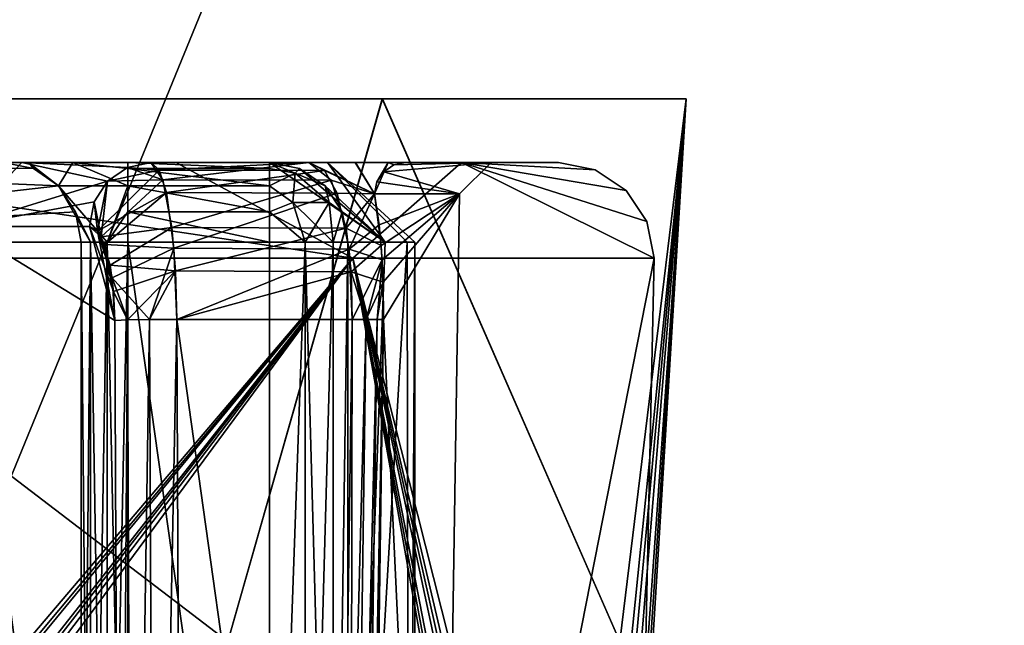
# Model space of a CAD drawing. Extents: x -32 to 32, y -10 to 114.
# Drawn here: x 10 to 13, y 103 to 105 of the extents above; entities that cross this region are included whole.
import ezdxf

# ---------------------------------------------------------------- set-up
doc = ezdxf.new("R2010")
doc.units = 0
doc.header["$MEASUREMENT"] = 0

msp = doc.modelspace()

# ---------------------------------------------------------------- linework, layer by layer
for points in [[(10.091756, 103, -12.026937), (10.091756, 111.5606, -12.026937), (13.596571, 111.5606, -7.850049)], [(13.596571, 103, -7.850049), (10.091756, 103, -12.026937), (13.596571, 111.5606, -7.850049)], [(10.091844, 103, 12.026864), (13.596628, 111.5606, 7.849951), (10.091844, 111.5606, 12.026864)], [(10.091844, 103, 12.026864), (13.596628, 103, 7.849951), (13.596628, 111.5606, 7.849951)], [(8.802279, 104.900002, -5.995232), (11.548483, 104.900002, -4.783542), (10.386392, 104.900002, -2.355038)], [(8.838768, 104.900002, -8.838833), (11.548483, 104.900002, -4.783542), (8.802279, 104.900002, -5.995232)], [(8.802322, 104.900002, 5.995168), (11.548517, 104.900002, 4.783458), (8.838833, 104.900002, 8.838768)], [(10.386409, 104.900002, 2.354962), (11.548517, 104.900002, 4.783458), (8.802322, 104.900002, 5.995168)], [(11.064779, 103.199997, -5.81554), (11.548483, 104.900002, -4.783542), (8.838768, 104.900002, -8.838833)], [(11.064779, 103.199997, -5.81554), (8.838768, 104.900002, -8.838833), (8.838768, 103.199997, -8.838833)], [(8.838833, 104.900002, 8.838768), (11.548517, 104.900002, 4.783458), (11.064821, 103.199997, 5.81546)], [(8.838833, 103.199997, 8.838768), (8.838833, 104.900002, 8.838768), (11.064821, 103.199997, 5.81546)], [(9, 104.900002, -0.000033), (12.5, 104.900002, -0.000045), (9.136503, 104.900002, 0.726067)], [(9.136497, 104.900002, -0.726133), (12.5, 104.900002, -0.000045), (9, 104.900002, -0.000033)], [(9.527195, 104.900002, -1.353134), (12.5, 104.900002, -0.000045), (9.136497, 104.900002, -0.726133)], [(9.136503, 104.900002, 0.726067), (12.5, 104.900002, -0.000045), (9.527205, 104.900002, 1.353065)], [(9.527195, 104.900002, -1.353134), (10.118894, 104.900002, -1.795537), (12.5, 104.900002, -0.000045)], [(9.527205, 104.900002, 1.353065), (12.5, 104.900002, -0.000045), (10.118907, 104.900002, 1.795463)], [(10.118894, 104.900002, -1.795537), (10.290994, 104.900002, -1.934737), (12.5, 104.900002, -0.000045)], [(10.118907, 104.900002, 1.795463), (12.5, 104.900002, -0.000045), (10.290807, 104.900002, 1.934463)], [(10.290807, 104.900002, 1.934463), (12.5, 104.900002, -0.000045), (10.386007, 104.900002, 2.133562)], [(10.386092, 104.900002, -2.133938), (12.5, 104.900002, -0.000045), (10.290994, 104.900002, -1.934737)], [(12.5, 104.900002, -0.000045), (10.386409, 104.900002, 2.354962), (10.386007, 104.900002, 2.133562)], [(10.386392, 104.900002, -2.355038), (12.5, 104.900002, -0.000045), (10.386092, 104.900002, -2.133938)], [(11.548483, 104.900002, -4.783542), (12.5, 104.900002, -0.000045), (10.386392, 104.900002, -2.355038)], [(12.5, 104.900002, -0.000045), (11.548517, 104.900002, 4.783458), (10.386409, 104.900002, 2.354962)], [(12.292591, 103.199997, -2.267645), (11.548483, 104.900002, -4.783542), (11.064779, 103.199997, -5.81554)], [(11.064821, 103.199997, 5.81546), (11.548517, 104.900002, 4.783458), (12.292608, 103.199997, 2.267555)], [(12.5, 104.900002, -0.000045), (11.548483, 104.900002, -4.783542), (12.292591, 103.199997, -2.267645)], [(11.548517, 104.900002, 4.783458), (12.5, 104.900002, -0.000045), (12.292608, 103.199997, 2.267555)], [(12.324192, 103.168297, -2.088845), (12.5, 104.900002, -0.000045), (12.292591, 103.199997, -2.267645)], [(12.292608, 103.199997, 2.267555), (12.5, 104.900002, -0.000045), (12.336708, 103.134399, 2.014055)], [(12.349994, 103.077499, -1.930745), (12.5, 104.900002, -0.000045), (12.324192, 103.168297, -2.088845)], [(12.364206, 102.9757, 1.837455), (12.336708, 103.134399, 2.014055), (12.5, 104.900002, -0.000045)], [(12.369993, 102.908997, -1.798445), (12.5, 104.900002, -0.000045), (12.349994, 103.077499, -1.930745)], [(12.373707, 102.844498, 1.772555), (12.364206, 102.9757, 1.837455), (12.5, 104.900002, -0.000045)], [(12.373707, 102.844498, 1.772555), (12.5, 104.900002, -0.000045), (12.369993, 102.908997, -1.798445)], [(8.768068, 104.399986, -8.768131), (9.460173, 104.699997, -7.544234), (11.456083, 104.399986, -4.745341)], [(11.456118, 104.399986, 4.745258), (9.460228, 104.699997, 7.544166), (8.768131, 104.399986, 8.768068)], [(10.534492, 104.626801, -2.498538), (8.988578, 104.449997, -6.165632), (8.782478, 104.699997, -6.024232)], [(10.455591, 104.681, -2.479838), (10.534492, 104.626801, -2.498538), (8.782478, 104.699997, -6.024232)], [(10.362492, 104.699997, -2.457737), (10.455591, 104.681, -2.479838), (8.782478, 104.699997, -6.024232)], [(8.782522, 104.699997, 6.024168), (10.455608, 104.681, 2.479762), (10.362509, 104.699997, 2.457663)], [(8.782522, 104.699997, 6.024168), (10.534509, 104.626801, 2.498462), (10.455608, 104.681, 2.479762)], [(8.782522, 104.699997, 6.024168), (8.988622, 104.449997, 6.165567), (10.534509, 104.626801, 2.498462)], [(9.460173, 104.699997, -7.544234), (10.901681, 104.699997, -5.25004), (11.456083, 104.399986, -4.745341)], [(9.460173, 104.699997, -7.544234), (9.523075, 104.699997, -6.882334), (10.901681, 104.699997, -5.25004)], [(11.456118, 104.399986, 4.745258), (10.901719, 104.699997, 5.24996), (9.460228, 104.699997, 7.544166)], [(10.901719, 104.699997, 5.24996), (9.524625, 104.699997, 6.872466), (9.460228, 104.699997, 7.544166)], [(10.901719, 104.699997, 5.24996), (9.886619, 104.699997, 5.368264), (9.511125, 104.699997, 6.747266)], [(10.901719, 104.699997, 5.24996), (9.511125, 104.699997, 6.747266), (9.524625, 104.699997, 6.872466)], [(9.513375, 104.699997, -6.754234), (9.88658, 104.699997, -5.368336), (10.901681, 104.699997, -5.25004)], [(9.523075, 104.699997, -6.882334), (9.513375, 104.699997, -6.754234), (10.901681, 104.699997, -5.25004)], [(10.901681, 104.699997, -5.25004), (9.88658, 104.699997, -5.368336), (10.419085, 104.699997, -4.243338)], [(9.88658, 104.699997, -5.368336), (10.228584, 104.499992, -4.180637), (10.419085, 104.699997, -4.243338)], [(10.419115, 104.699997, 4.243262), (9.886619, 104.699997, 5.368264), (10.901719, 104.699997, 5.24996)], [(10.419115, 104.699997, 4.243262), (10.228615, 104.499992, 4.180563), (9.886619, 104.699997, 5.368264)], [(10.419085, 104.699997, -4.243338), (10.228584, 104.499992, -4.180637), (10.687989, 104.641403, -3.027939)], [(10.68801, 104.641403, 3.027861), (10.228615, 104.499992, 4.180563), (10.419115, 104.699997, 4.243262)], [(10.440392, 104.699997, -2.298838), (10.455591, 104.681, -2.479838), (10.362492, 104.699997, -2.457737)], [(10.440409, 104.699997, 2.298762), (10.440392, 104.699997, -2.298838), (10.362492, 104.699997, -2.457737)], [(10.362509, 104.699997, 2.457663), (10.440409, 104.699997, 2.298762), (10.362492, 104.699997, -2.457737)], [(10.440409, 104.699997, 2.298762), (10.362509, 104.699997, 2.457663), (10.455608, 104.681, 2.479762)], [(10.419085, 104.699997, -4.243338), (10.823989, 104.699997, -3.066439), (11.318789, 104.699997, -3.066441)], [(10.901681, 104.699997, -5.25004), (10.419085, 104.699997, -4.243338), (11.318789, 104.699997, -3.066441)], [(10.419085, 104.699997, -4.243338), (10.750388, 104.684799, -3.045539), (10.823989, 104.699997, -3.066439)], [(10.419085, 104.699997, -4.243338), (10.687989, 104.641403, -3.027939), (10.750388, 104.684799, -3.045539)], [(11.318811, 104.699997, 3.066359), (10.824012, 104.699997, 3.066361), (10.419115, 104.699997, 4.243262)], [(11.318811, 104.699997, 3.066359), (10.419115, 104.699997, 4.243262), (10.901719, 104.699997, 5.24996)], [(10.750411, 104.684799, 3.045461), (10.68801, 104.641403, 3.027861), (10.419115, 104.699997, 4.243262)], [(10.824012, 104.699997, 3.066361), (10.750411, 104.684799, 3.045461), (10.419115, 104.699997, 4.243262)], [(10.440392, 104.699997, -2.298838), (10.534492, 104.626801, -2.498538), (10.455591, 104.681, -2.479838)], [(10.579192, 104.699997, -2.189138), (10.534492, 104.626801, -2.498538), (10.440392, 104.699997, -2.298838)], [(11.377197, 104.699997, -0.720541), (10.579192, 104.699997, -2.189138), (10.440392, 104.699997, -2.298838)], [(10.440409, 104.699997, 2.298762), (11.377197, 104.699997, -0.720541), (10.440392, 104.699997, -2.298838)], [(10.534509, 104.626801, 2.498462), (10.440409, 104.699997, 2.298762), (10.455608, 104.681, 2.479762)], [(10.579207, 104.699997, 2.189062), (10.440409, 104.699997, 2.298762), (10.534509, 104.626801, 2.498462)], [(10.440409, 104.699997, 2.298762), (10.579207, 104.699997, 2.189062), (11.377203, 104.699997, 0.720459)], [(10.440409, 104.699997, 2.298762), (11.377203, 104.699997, 0.720459), (11.377197, 104.699997, -0.720541)], [(10.579192, 104.699997, -2.189138), (10.751692, 104.626801, -2.326839), (10.534492, 104.626801, -2.498538)], [(10.751709, 104.626801, 2.326761), (10.579207, 104.699997, 2.189062), (10.534509, 104.626801, 2.498462)], [(10.751692, 104.681, -2.245739), (10.751692, 104.626801, -2.326839), (10.579192, 104.699997, -2.189138)], [(10.751693, 104.699997, -2.150039), (10.751692, 104.681, -2.245739), (10.579192, 104.699997, -2.189138)], [(11.377197, 104.699997, -0.720541), (10.751693, 104.699997, -2.150039), (10.579192, 104.699997, -2.189138)], [(10.751709, 104.681, 2.245661), (10.751708, 104.699997, 2.149961), (10.579207, 104.699997, 2.189062)], [(10.751709, 104.626801, 2.326761), (10.751709, 104.681, 2.245661), (10.579207, 104.699997, 2.189062)], [(10.579207, 104.699997, 2.189062), (10.751708, 104.699997, 2.149961), (11.377203, 104.699997, 0.720459)], [(10.861489, 104.646004, -2.840439), (10.823989, 104.699997, -3.066439), (10.750388, 104.684799, -3.045539)], [(10.750411, 104.684799, 3.045461), (10.824012, 104.699997, 3.066361), (10.849811, 104.675697, 2.912461)], [(10.751692, 104.681, -2.245739), (10.751693, 104.699997, -2.150039), (11.195392, 104.681, -2.24574)], [(10.751693, 104.699997, -2.150039), (11.195393, 104.699997, -2.150041), (11.195392, 104.681, -2.24574)], [(11.377197, 104.699997, -0.720541), (11.195393, 104.699997, -2.150041), (10.751693, 104.699997, -2.150039)], [(11.195409, 104.681, 2.245659), (11.195408, 104.699997, 2.14996), (10.751708, 104.699997, 2.149961)], [(11.195409, 104.681, 2.245659), (10.751708, 104.699997, 2.149961), (10.751709, 104.681, 2.245661)], [(10.751708, 104.699997, 2.149961), (11.195408, 104.699997, 2.14996), (11.377203, 104.699997, 0.720459)], [(11.318789, 104.699997, -3.066441), (11.318789, 104.699997, -3.066441), (10.823989, 104.699997, -3.066439)], [(11.318789, 104.699997, -3.066441), (10.823989, 104.699997, -3.066439), (10.861489, 104.646004, -2.840439)], [(10.824012, 104.699997, 3.066361), (11.318811, 104.699997, 3.066359), (11.318811, 104.699997, 3.066359)], [(10.849811, 104.675697, 2.912461), (10.824012, 104.699997, 3.066361), (11.318811, 104.699997, 3.066359)], [(10.849811, 104.675697, 2.912461), (11.318811, 104.699997, 3.066359), (11.36721, 104.675194, 2.910759)], [(11.38839, 104.644592, -2.837741), (11.318789, 104.699997, -3.066441), (10.861489, 104.646004, -2.840439)], [(10.901681, 104.699997, -5.25004), (11.796591, 104.699997, -2.692543), (11.456083, 104.399986, -4.745341)], [(10.901681, 104.699997, -5.25004), (11.318789, 104.699997, -3.066441), (11.46349, 104.699997, -2.931242)], [(10.901681, 104.699997, -5.25004), (11.46349, 104.699997, -2.931242), (11.796591, 104.699997, -2.692543)], [(11.79661, 104.699997, 2.692457), (10.901719, 104.699997, 5.24996), (11.456118, 104.399986, 4.745258)], [(11.464311, 104.699997, 2.930358), (11.318811, 104.699997, 3.066359), (10.901719, 104.699997, 5.24996)], [(11.79661, 104.699997, 2.692457), (11.464311, 104.699997, 2.930358), (10.901719, 104.699997, 5.24996)], [(11.274991, 104.666496, -2.246441), (11.195392, 104.681, -2.24574), (11.195393, 104.699997, -2.150041)], [(11.274991, 104.666496, -2.246441), (11.195393, 104.699997, -2.150041), (11.289392, 104.681, -2.168041)], [(11.195393, 104.699997, -2.150041), (11.377197, 104.699997, -0.720541), (11.556894, 104.449997, -1.469742)], [(11.289392, 104.681, -2.168041), (11.195393, 104.699997, -2.150041), (11.556894, 104.449997, -1.469742)], [(11.556906, 104.449997, 1.469658), (11.195408, 104.699997, 2.14996), (11.289408, 104.681, 2.167959)], [(11.377203, 104.699997, 0.720459), (11.195408, 104.699997, 2.14996), (11.556906, 104.449997, 1.469658)], [(11.275008, 104.666496, 2.246359), (11.289408, 104.681, 2.167959), (11.195408, 104.699997, 2.14996)], [(11.275008, 104.666496, 2.246359), (11.195408, 104.699997, 2.14996), (11.195409, 104.681, 2.245659)], [(11.52379, 104.601692, -2.644742), (11.318789, 104.699997, -3.066441), (11.38839, 104.644592, -2.837741)], [(11.52379, 104.601692, -2.644742), (11.318789, 104.699997, -3.066441), (11.318789, 104.699997, -3.066441)], [(11.318789, 104.699997, -3.066441), (11.52379, 104.601692, -2.644742), (11.46349, 104.699997, -2.931242)], [(11.318811, 104.699997, 3.066359), (11.523809, 104.601692, 2.644658), (11.36721, 104.675194, 2.910759)], [(11.318811, 104.699997, 3.066359), (11.523809, 104.601692, 2.644658), (11.318811, 104.699997, 3.066359)], [(11.523809, 104.601692, 2.644658), (11.318811, 104.699997, 3.066359), (11.464311, 104.699997, 2.930358)], [(11.377197, 104.699997, -0.720541), (11.377203, 104.699997, 0.720459), (11.65, 104.449997, -0.000042)], [(11.626698, 104.449997, -0.736342), (11.377197, 104.699997, -0.720541), (11.65, 104.449997, -0.000042)], [(11.556894, 104.449997, -1.469742), (11.377197, 104.699997, -0.720541), (11.626698, 104.449997, -0.736342)], [(11.626703, 104.449997, 0.736258), (11.377203, 104.699997, 0.720459), (11.556906, 104.449997, 1.469658)], [(11.65, 104.449997, -0.000042), (11.377203, 104.699997, 0.720459), (11.626703, 104.449997, 0.736258)], [(11.456083, 104.399986, -4.745341), (11.796591, 104.699997, -2.692543), (12.4, 104.399986, -0.000045)], [(12.4, 104.399986, -0.000045), (11.79661, 104.699997, 2.692457), (11.456118, 104.399986, 4.745258)], [(11.796591, 104.699997, -2.692543), (11.46349, 104.699997, -2.931242), (11.56689, 104.699997, -2.797942)], [(11.46349, 104.699997, -2.931242), (11.52379, 104.601692, -2.644742), (11.56689, 104.699997, -2.797942)], [(11.79661, 104.699997, 2.692457), (11.56721, 104.699997, 2.797358), (11.464311, 104.699997, 2.930358)], [(11.56721, 104.699997, 2.797358), (11.523809, 104.601692, 2.644658), (11.464311, 104.699997, 2.930358)], [(11.56689, 104.699997, -2.797942), (11.52379, 104.601692, -2.644742), (11.531691, 104.639503, -2.646542)], [(11.53171, 104.639503, 2.646458), (11.523809, 104.601692, 2.644658), (11.56721, 104.699997, 2.797358)], [(11.56689, 104.699997, -2.797942), (11.531691, 104.639503, -2.646542), (11.552891, 104.671303, -2.651442)], [(11.55291, 104.671303, 2.651358), (11.53171, 104.639503, 2.646458), (11.56721, 104.699997, 2.797358)], [(11.56689, 104.699997, -2.797942), (11.552891, 104.671303, -2.651442), (11.584291, 104.692596, -2.658642)], [(11.552891, 104.671303, -2.651442), (11.789897, 104.601692, -0.888343), (11.889597, 104.699997, -0.895843)], [(11.584291, 104.692596, -2.658642), (11.552891, 104.671303, -2.651442), (11.889597, 104.699997, -0.895843)], [(11.889603, 104.699997, 0.895757), (11.55291, 104.671303, 2.651358), (11.58431, 104.692596, 2.658558)], [(11.889603, 104.699997, 0.895757), (11.789903, 104.601692, 0.888257), (11.55291, 104.671303, 2.651358)], [(11.58431, 104.692596, 2.658558), (11.55291, 104.671303, 2.651358), (11.56721, 104.699997, 2.797358)], [(11.796591, 104.699997, -2.692543), (11.56689, 104.699997, -2.797942), (11.62119, 104.699997, -2.667142)], [(11.56689, 104.699997, -2.797942), (11.584291, 104.692596, -2.658642), (11.62119, 104.699997, -2.667142)], [(11.79661, 104.699997, 2.692457), (11.621209, 104.699997, 2.667058), (11.56721, 104.699997, 2.797358)], [(11.621209, 104.699997, 2.667058), (11.58431, 104.692596, 2.658558), (11.56721, 104.699997, 2.797358)], [(11.62119, 104.699997, -2.667142), (11.584291, 104.692596, -2.658642), (11.889597, 104.699997, -0.895843)], [(11.889603, 104.699997, 0.895757), (11.58431, 104.692596, 2.658558), (11.621209, 104.699997, 2.667058)], [(11.796591, 104.699997, -2.692543), (11.62119, 104.699997, -2.667142), (11.889597, 104.699997, -0.895843)], [(11.889603, 104.699997, 0.895757), (11.621209, 104.699997, 2.667058), (11.79661, 104.699997, 2.692457)], [(11.789897, 104.601692, -0.888343), (11.789903, 104.601692, 0.888257), (11.889603, 104.699997, 0.895757)], [(11.889597, 104.699997, -0.895843), (11.789897, 104.601692, -0.888343), (11.889603, 104.699997, 0.895757)], [(11.796591, 104.699997, -2.692543), (12.1, 104.699997, -0.000044), (12.2148, 104.677193, -0.000044)], [(11.796591, 104.699997, -2.692543), (12.2148, 104.677193, -0.000044), (12.3121, 104.612091, -0.000045)], [(11.796591, 104.699997, -2.692543), (12.3121, 104.612091, -0.000045), (12.3772, 104.514793, -0.000045)], [(11.796591, 104.699997, -2.692543), (12.3772, 104.514793, -0.000045), (12.4, 104.399986, -0.000045)], [(11.796591, 104.699997, -2.692543), (11.889597, 104.699997, -0.895843), (12.1, 104.699997, -0.000044)], [(12.2148, 104.677193, -0.000044), (12.1, 104.699997, -0.000044), (11.79661, 104.699997, 2.692457)], [(12.3121, 104.612091, -0.000045), (12.2148, 104.677193, -0.000044), (11.79661, 104.699997, 2.692457)], [(12.3772, 104.514793, -0.000045), (12.3121, 104.612091, -0.000045), (11.79661, 104.699997, 2.692457)], [(12.4, 104.399986, -0.000045), (12.3772, 104.514793, -0.000045), (11.79661, 104.699997, 2.692457)], [(12.1, 104.699997, -0.000044), (11.889603, 104.699997, 0.895757), (11.79661, 104.699997, 2.692457)], [(11.889597, 104.699997, -0.895843), (11.889603, 104.699997, 0.895757), (12.1, 104.699997, -0.000044)], [(10.656911, 104.485397, 2.921161), (10.849811, 104.675697, 2.912461), (10.872211, 104.605591, 2.773961)], [(10.656911, 104.485397, 2.921161), (10.68801, 104.641403, 3.027861), (10.849811, 104.675697, 2.912461)], [(10.861489, 104.646004, -2.840439), (10.750388, 104.684799, -3.045539), (10.687989, 104.641403, -3.027939)], [(10.68801, 104.641403, 3.027861), (10.750411, 104.684799, 3.045461), (10.849811, 104.675697, 2.912461)], [(10.751692, 104.681, -2.245739), (11.195392, 104.681, -2.24574), (11.195392, 104.626801, -2.326841)], [(10.751692, 104.626801, -2.326839), (10.751692, 104.681, -2.245739), (11.195392, 104.626801, -2.326841)], [(11.195409, 104.626801, 2.32676), (10.751709, 104.681, 2.245661), (10.751709, 104.626801, 2.326761)], [(11.195409, 104.626801, 2.32676), (11.195409, 104.681, 2.245659), (10.751709, 104.681, 2.245661)], [(10.872211, 104.605591, 2.773961), (10.849811, 104.675697, 2.912461), (11.36721, 104.675194, 2.910759)], [(10.872211, 104.605591, 2.773961), (11.36721, 104.675194, 2.910759), (11.406811, 104.603493, 2.771059)], [(11.274991, 104.666496, -2.246441), (11.195392, 104.626801, -2.326841), (11.195392, 104.681, -2.24574)], [(11.274991, 104.666496, -2.246441), (11.268691, 104.574997, -2.353741), (11.195392, 104.626801, -2.326841)], [(11.275008, 104.666496, 2.246359), (11.195409, 104.681, 2.245659), (11.195409, 104.626801, 2.32676)], [(11.275008, 104.666496, 2.246359), (11.195409, 104.626801, 2.32676), (11.268708, 104.574997, 2.353659)], [(11.274991, 104.666496, -2.246441), (11.381691, 104.574997, -2.260441), (11.268691, 104.574997, -2.353741)], [(11.275008, 104.666496, 2.246359), (11.268708, 104.574997, 2.353659), (11.381708, 104.574997, 2.260359)], [(11.274991, 104.666496, -2.246441), (11.289392, 104.681, -2.168041), (11.368993, 104.626801, -2.183341)], [(11.274991, 104.666496, -2.246441), (11.368993, 104.626801, -2.183341), (11.381691, 104.574997, -2.260441)], [(11.275008, 104.666496, 2.246359), (11.369008, 104.626801, 2.183259), (11.289408, 104.681, 2.167959)], [(11.275008, 104.666496, 2.246359), (11.381708, 104.574997, 2.260359), (11.369008, 104.626801, 2.183259)], [(11.368993, 104.626801, -2.183341), (11.289392, 104.681, -2.168041), (11.556894, 104.449997, -1.469742)], [(11.556906, 104.449997, 1.469658), (11.289408, 104.681, 2.167959), (11.369008, 104.626801, 2.183259)], [(11.36721, 104.675194, 2.910759), (11.523809, 104.601692, 2.644658), (11.406811, 104.603493, 2.771059)], [(11.552891, 104.671303, -2.651442), (11.531691, 104.639503, -2.646542), (11.789897, 104.601692, -0.888343)], [(11.789903, 104.601692, 0.888257), (11.53171, 104.639503, 2.646458), (11.55291, 104.671303, 2.651358)], [(10.228584, 104.499992, -4.180637), (10.64629, 104.576492, -3.016039), (10.687989, 104.641403, -3.027939)], [(10.68801, 104.641403, 3.027861), (10.646311, 104.576492, 3.015961), (10.228615, 104.499992, 4.180563)], [(10.668389, 104.46759, -2.878739), (10.687989, 104.641403, -3.027939), (10.64629, 104.576492, -3.016039)], [(10.646311, 104.576492, 3.015961), (10.68801, 104.641403, 3.027861), (10.656911, 104.485397, 2.921161)], [(10.668389, 104.46759, -2.878739), (10.88949, 104.496803, -2.664039), (10.861489, 104.646004, -2.840439)], [(10.668389, 104.46759, -2.878739), (10.861489, 104.646004, -2.840439), (10.687989, 104.641403, -3.027939)], [(11.38839, 104.644592, -2.837741), (10.861489, 104.646004, -2.840439), (10.88949, 104.496803, -2.664039)], [(11.434791, 104.494003, -2.661942), (11.38839, 104.644592, -2.837741), (10.88949, 104.496803, -2.664039)], [(11.434791, 104.494003, -2.661942), (11.52379, 104.601692, -2.644742), (11.38839, 104.644592, -2.837741)], [(11.531691, 104.639503, -2.646542), (11.52379, 104.601692, -2.644742), (11.789897, 104.601692, -0.888343)], [(11.789903, 104.601692, 0.888257), (11.523809, 104.601692, 2.644658), (11.53171, 104.639503, 2.646458)], [(10.534492, 104.626801, -2.498538), (10.587291, 104.5457, -2.511038), (8.988578, 104.449997, -6.165632)], [(8.988622, 104.449997, 6.165567), (10.58731, 104.5457, 2.510962), (10.534509, 104.626801, 2.498462)], [(10.534492, 104.626801, -2.498538), (10.634992, 104.449997, -2.455838), (10.587291, 104.5457, -2.511038)], [(10.686992, 104.449997, -2.414739), (10.634992, 104.449997, -2.455838), (10.534492, 104.626801, -2.498538)], [(10.751692, 104.626801, -2.326839), (10.686992, 104.449997, -2.414739), (10.534492, 104.626801, -2.498538)], [(10.635009, 104.449997, 2.455762), (10.534509, 104.626801, 2.498462), (10.58731, 104.5457, 2.510962)], [(10.687009, 104.449997, 2.414661), (10.751709, 104.626801, 2.326761), (10.534509, 104.626801, 2.498462)], [(10.687009, 104.449997, 2.414661), (10.534509, 104.626801, 2.498462), (10.635009, 104.449997, 2.455762)], [(10.656911, 104.485397, 2.921161), (10.872211, 104.605591, 2.773961), (10.67891, 104.443298, 2.839461)], [(10.67891, 104.443298, 2.839461), (10.872211, 104.605591, 2.773961), (10.895909, 104.431198, 2.623061)], [(10.751692, 104.626801, -2.326839), (10.751692, 104.5457, -2.381039), (10.686992, 104.449997, -2.414739)], [(10.751709, 104.5457, 2.380961), (10.751709, 104.626801, 2.326761), (10.687009, 104.449997, 2.414661)], [(10.751692, 104.626801, -2.326839), (11.195392, 104.626801, -2.326841), (11.195392, 104.5457, -2.381041)], [(10.751692, 104.5457, -2.381039), (10.751692, 104.626801, -2.326839), (11.195392, 104.5457, -2.381041)], [(11.195409, 104.5457, 2.38096), (10.751709, 104.626801, 2.326761), (10.751709, 104.5457, 2.380961)], [(11.195409, 104.5457, 2.38096), (11.195409, 104.626801, 2.32676), (10.751709, 104.626801, 2.326761)], [(10.895909, 104.431198, 2.623061), (10.872211, 104.605591, 2.773961), (11.406811, 104.603493, 2.771059)], [(10.895909, 104.431198, 2.623061), (11.406811, 104.603493, 2.771059), (11.444209, 104.428703, 2.621758)], [(11.268691, 104.574997, -2.353741), (11.195392, 104.5457, -2.381041), (11.195392, 104.626801, -2.326841)], [(11.268708, 104.574997, 2.353659), (11.195409, 104.626801, 2.32676), (11.195409, 104.5457, 2.38096)], [(11.381691, 104.574997, -2.260441), (11.368993, 104.626801, -2.183341), (11.422193, 104.5457, -2.193641)], [(11.422193, 104.5457, -2.193641), (11.368993, 104.626801, -2.183341), (11.556894, 104.449997, -1.469742)], [(11.556906, 104.449997, 1.469658), (11.369008, 104.626801, 2.183259), (11.422208, 104.5457, 2.193559)], [(11.381708, 104.574997, 2.260359), (11.422208, 104.5457, 2.193559), (11.369008, 104.626801, 2.183259)], [(11.406811, 104.603493, 2.771059), (11.523809, 104.601692, 2.644658), (11.444209, 104.428703, 2.621758)], [(11.434791, 104.494003, -2.661942), (11.54469, 104.440193, -2.538842), (11.52379, 104.601692, -2.644742)], [(11.523809, 104.601692, 2.644658), (11.538409, 104.5047, 2.572258), (11.444209, 104.428703, 2.621758)], [(11.52379, 104.601692, -2.644742), (11.54469, 104.440193, -2.538842), (11.789897, 104.601692, -0.888343)], [(11.789903, 104.601692, 0.888257), (11.538409, 104.5047, 2.572258), (11.523809, 104.601692, 2.644658)], [(11.789903, 104.601692, 0.888257), (11.54781, 104.395393, 2.520958), (11.538409, 104.5047, 2.572258)], [(11.54469, 104.440193, -2.538842), (11.550792, 104.325592, -2.501242), (11.789897, 104.601692, -0.888343)], [(11.789903, 104.601692, 0.888257), (11.551708, 104.208687, 2.487458), (11.54781, 104.395393, 2.520958)], [(11.550792, 104.325592, -2.501242), (11.551691, 104.208687, -2.487542), (11.789897, 104.601692, -0.888343)], [(11.551691, 104.208687, -2.487542), (11.726997, 100.498291, -0.762242), (11.789897, 104.601692, -0.888343)], [(11.789903, 104.601692, 0.888257), (11.727003, 100.498291, 0.762158), (11.551708, 104.208687, 2.487458)], [(11.789897, 104.601692, -0.888343), (11.726997, 100.498291, -0.762242), (11.727003, 100.498291, 0.762158)], [(11.789897, 104.601692, -0.888343), (11.727003, 100.498291, 0.762158), (11.789903, 104.601692, 0.888257)], [(10.228584, 104.499992, -4.180637), (10.63159, 104.499992, -3.011938), (10.64629, 104.576492, -3.016039)], [(10.646311, 104.576492, 3.015961), (10.631611, 104.499992, 3.011862), (10.228615, 104.499992, 4.180563)], [(10.668389, 104.46759, -2.878739), (10.64629, 104.576492, -3.016039), (10.63159, 104.499992, -3.011938)], [(10.631611, 104.499992, 3.011862), (10.646311, 104.576492, 3.015961), (10.656911, 104.485397, 2.921161)], [(11.268691, 104.574997, -2.353741), (11.306492, 104.449997, -2.374041), (11.195392, 104.5457, -2.381041)], [(11.268708, 104.574997, 2.353659), (11.195409, 104.5457, 2.38096), (11.306509, 104.449997, 2.373959)], [(11.268691, 104.574997, -2.353741), (11.394391, 104.449997, -2.301341), (11.306492, 104.449997, -2.374041)], [(11.268691, 104.574997, -2.353741), (11.381691, 104.574997, -2.260441), (11.394391, 104.449997, -2.301341)], [(11.381708, 104.574997, 2.260359), (11.268708, 104.574997, 2.353659), (11.306509, 104.449997, 2.373959)], [(11.381708, 104.574997, 2.260359), (11.306509, 104.449997, 2.373959), (11.394408, 104.449997, 2.301259)], [(11.381691, 104.574997, -2.260441), (11.422193, 104.5457, -2.193641), (11.394391, 104.449997, -2.301341)], [(11.381708, 104.574997, 2.260359), (11.394408, 104.449997, 2.301259), (11.422208, 104.5457, 2.193559)], [(10.587291, 104.5457, -2.511038), (10.60579, 104.449997, -2.515438), (8.988578, 104.449997, -6.165632)], [(8.988622, 104.449997, 6.165567), (10.605809, 104.449997, 2.515362), (10.58731, 104.5457, 2.510962)], [(10.634992, 104.449997, -2.455838), (10.60579, 104.449997, -2.515438), (10.587291, 104.5457, -2.511038)], [(10.635009, 104.449997, 2.455762), (10.58731, 104.5457, 2.510962), (10.605809, 104.449997, 2.515362)], [(10.751692, 104.5457, -2.381039), (10.751692, 104.449997, -2.400039), (10.686992, 104.449997, -2.414739)], [(10.751709, 104.449997, 2.399961), (10.751709, 104.5457, 2.380961), (10.687009, 104.449997, 2.414661)], [(10.751692, 104.5457, -2.381039), (11.195392, 104.5457, -2.381041), (11.195392, 104.449997, -2.400041)], [(10.751692, 104.449997, -2.400039), (10.751692, 104.5457, -2.381039), (11.195392, 104.449997, -2.400041)], [(11.195409, 104.449997, 2.39996), (10.751709, 104.5457, 2.380961), (10.751709, 104.449997, 2.399961)], [(11.195409, 104.449997, 2.39996), (11.195409, 104.5457, 2.38096), (10.751709, 104.5457, 2.380961)], [(11.195392, 104.5457, -2.381041), (11.306492, 104.449997, -2.374041), (11.195392, 104.449997, -2.400041)], [(11.195409, 104.5457, 2.38096), (11.195409, 104.449997, 2.39996), (11.306509, 104.449997, 2.373959)], [(11.422193, 104.5457, -2.193641), (11.440892, 104.449997, -2.197141), (11.394391, 104.449997, -2.301341)], [(11.422208, 104.5457, 2.193559), (11.394408, 104.449997, 2.301259), (11.440907, 104.449997, 2.197058)], [(11.440892, 104.449997, -2.197141), (11.422193, 104.5457, -2.193641), (11.556894, 104.449997, -1.469742)], [(11.556906, 104.449997, 1.469658), (11.422208, 104.5457, 2.193559), (11.440907, 104.449997, 2.197058)], [(9.029377, 103.661499, -6.369633), (10.72599, 100.642097, -2.656239), (10.228584, 104.499992, -4.180637)], [(10.228615, 104.499992, 4.180563), (10.726009, 100.642097, 2.656161), (9.029423, 103.661499, 6.369567)], [(10.228584, 104.499992, -4.180637), (10.72599, 100.642097, -2.656239), (10.71069, 104.205193, -2.717339)], [(10.228584, 104.499992, -4.180637), (10.71069, 104.205193, -2.717339), (10.63159, 104.499992, -3.011938)], [(10.71071, 104.205193, 2.717261), (10.228615, 104.499992, 4.180563), (10.631611, 104.499992, 3.011862)], [(10.71071, 104.205193, 2.717261), (10.726009, 100.642097, 2.656161), (10.228615, 104.499992, 4.180563)], [(10.63159, 104.499992, -3.011938), (10.71069, 104.205193, -2.717339), (10.706791, 104.296097, -2.732839)], [(10.63159, 104.499992, -3.011938), (10.706791, 104.296097, -2.732839), (10.668389, 104.46759, -2.878739)], [(10.656911, 104.485397, 2.921161), (10.71071, 104.205193, 2.717261), (10.631611, 104.499992, 3.011862)], [(10.702209, 104.338699, 2.750561), (10.71071, 104.205193, 2.717261), (10.656911, 104.485397, 2.921161)], [(10.67891, 104.443298, 2.839461), (10.702209, 104.338699, 2.750561), (10.656911, 104.485397, 2.921161)], [(10.695889, 104.378098, -2.774739), (10.88949, 104.496803, -2.664039), (10.668389, 104.46759, -2.878739)], [(10.695889, 104.378098, -2.774739), (10.900491, 104.360199, -2.592839), (10.88949, 104.496803, -2.664039)], [(11.434791, 104.494003, -2.661942), (10.88949, 104.496803, -2.664039), (10.900491, 104.360199, -2.592839)], [(11.45049, 104.357498, -2.591942), (11.434791, 104.494003, -2.661942), (10.900491, 104.360199, -2.592839)], [(11.45049, 104.357498, -2.591942), (11.54469, 104.440193, -2.538842), (11.434791, 104.494003, -2.661942)], [(11.444209, 104.428703, 2.621758), (11.538409, 104.5047, 2.572258), (11.54781, 104.395393, 2.520958)], [(10.60579, 101.300003, -2.515438), (8.712377, 101.300003, -6.550131), (8.988578, 104.449997, -6.165632)], [(8.712424, 101.300003, 6.550068), (10.605809, 101.300003, 2.515362), (8.988622, 104.449997, 6.165567)], [(10.60579, 101.300003, -2.515438), (8.988578, 104.449997, -6.165632), (10.60579, 104.449997, -2.515438)], [(10.605809, 101.300003, 2.515362), (10.605809, 104.449997, 2.515362), (8.988622, 104.449997, 6.165567)], [(10.60579, 104.449997, -2.515438), (10.634992, 101.300003, -2.455838), (10.60579, 101.300003, -2.515438)], [(10.634992, 104.449997, -2.455838), (10.634992, 101.300003, -2.455838), (10.60579, 104.449997, -2.515438)], [(10.605809, 101.300003, 2.515362), (10.635009, 104.449997, 2.455762), (10.605809, 104.449997, 2.515362)], [(10.635009, 101.300003, 2.455762), (10.635009, 104.449997, 2.455762), (10.605809, 101.300003, 2.515362)], [(10.634992, 104.449997, -2.455838), (10.686992, 101.300003, -2.414739), (10.634992, 101.300003, -2.455838)], [(10.686992, 104.449997, -2.414739), (10.686992, 101.300003, -2.414739), (10.634992, 104.449997, -2.455838)], [(10.635009, 101.300003, 2.455762), (10.687009, 104.449997, 2.414661), (10.635009, 104.449997, 2.455762)], [(10.687009, 101.300003, 2.414661), (10.687009, 104.449997, 2.414661), (10.635009, 101.300003, 2.455762)], [(10.668389, 104.46759, -2.878739), (10.706791, 104.296097, -2.732839), (10.695889, 104.378098, -2.774739)], [(10.686992, 104.449997, -2.414739), (10.751692, 101.300003, -2.400039), (10.686992, 101.300003, -2.414739)], [(10.751692, 104.449997, -2.400039), (10.751692, 101.300003, -2.400039), (10.686992, 104.449997, -2.414739)], [(10.687009, 101.300003, 2.414661), (10.751709, 104.449997, 2.399961), (10.687009, 104.449997, 2.414661)], [(10.751709, 101.300003, 2.399961), (10.751709, 104.449997, 2.399961), (10.687009, 101.300003, 2.414661)], [(10.751692, 104.449997, -2.400039), (11.195392, 101.300003, -2.400041), (10.751692, 101.300003, -2.400039)], [(10.751692, 104.449997, -2.400039), (11.195392, 104.449997, -2.400041), (11.195392, 101.300003, -2.400041)], [(10.751709, 104.449997, 2.399961), (10.751709, 101.300003, 2.399961), (11.195409, 101.300003, 2.39996)], [(11.195409, 104.449997, 2.39996), (10.751709, 104.449997, 2.399961), (11.195409, 101.300003, 2.39996)], [(11.195392, 101.300003, -2.400041), (11.195392, 104.449997, -2.400041), (11.306492, 104.449997, -2.374041)], [(11.306492, 101.300003, -2.374041), (11.195392, 101.300003, -2.400041), (11.306492, 104.449997, -2.374041)], [(11.306509, 104.449997, 2.373959), (11.195409, 101.300003, 2.39996), (11.306509, 101.300003, 2.373959)], [(11.306509, 104.449997, 2.373959), (11.195409, 104.449997, 2.39996), (11.195409, 101.300003, 2.39996)], [(11.306492, 101.300003, -2.374041), (11.306492, 104.449997, -2.374041), (11.394391, 104.449997, -2.301341)], [(11.394391, 101.300003, -2.301341), (11.306492, 101.300003, -2.374041), (11.394391, 104.449997, -2.301341)], [(11.306509, 104.449997, 2.373959), (11.306509, 101.300003, 2.373959), (11.394408, 101.300003, 2.301259)], [(11.394408, 104.449997, 2.301259), (11.306509, 104.449997, 2.373959), (11.394408, 101.300003, 2.301259)], [(11.394391, 101.300003, -2.301341), (11.394391, 104.449997, -2.301341), (11.440892, 104.449997, -2.197141)], [(11.440892, 101.300003, -2.197141), (11.394391, 101.300003, -2.301341), (11.440892, 104.449997, -2.197141)], [(11.440907, 104.449997, 2.197058), (11.394408, 101.300003, 2.301259), (11.440907, 101.300003, 2.197058)], [(11.440907, 104.449997, 2.197058), (11.394408, 104.449997, 2.301259), (11.394408, 101.300003, 2.301259)], [(11.626698, 104.449997, -0.736342), (11.631898, 101.050003, -0.649942), (11.440892, 101.300003, -2.197141)], [(11.556894, 104.449997, -1.469742), (11.626698, 104.449997, -0.736342), (11.440892, 101.300003, -2.197141)], [(11.440892, 104.449997, -2.197141), (11.556894, 104.449997, -1.469742), (11.440892, 101.300003, -2.197141)], [(11.556906, 104.449997, 1.469658), (11.440907, 104.449997, 2.197058), (11.440907, 101.300003, 2.197058)], [(11.626703, 104.449997, 0.736258), (11.440907, 101.300003, 2.197058), (11.631902, 101.050003, 0.649858)], [(11.626703, 104.449997, 0.736258), (11.556906, 104.449997, 1.469658), (11.440907, 101.300003, 2.197058)], [(11.626698, 104.449997, -0.736342), (11.65, 104.449997, -0.000042), (11.631898, 101.050003, -0.649942)], [(11.65, 104.449997, -0.000042), (11.626703, 104.449997, 0.736258), (11.631902, 101.050003, 0.649858)], [(11.65, 104.449997, -0.000042), (11.65, 101.050003, -0.000042), (11.631898, 101.050003, -0.649942)], [(11.65, 104.449997, -0.000042), (11.631902, 101.050003, 0.649858), (11.65, 101.050003, -0.000042)], [(10.67891, 104.443298, 2.839461), (10.895909, 104.431198, 2.623061), (10.702209, 104.338699, 2.750561)], [(10.702209, 104.338699, 2.750561), (10.895909, 104.431198, 2.623061), (10.819209, 104.207993, 2.585561)], [(10.895909, 104.431198, 2.623061), (10.90461, 104.208687, 2.56646), (10.819209, 104.207993, 2.585561)], [(10.90461, 104.208687, 2.56646), (10.895909, 104.431198, 2.623061), (11.444209, 104.428703, 2.621758)], [(10.90461, 104.208687, 2.56646), (11.444209, 104.428703, 2.621758), (11.45391, 104.208687, 2.566458)], [(11.444209, 104.428703, 2.621758), (11.54781, 104.395393, 2.520958), (11.45391, 104.208687, 2.566458)], [(11.45049, 104.357498, -2.591942), (11.550792, 104.325592, -2.501242), (11.54469, 104.440193, -2.538842)], [(8.768068, 104.399986, -8.768131), (11.456083, 104.399986, -4.745341), (9.767173, 102.378304, -7.639535)], [(11.456118, 104.399986, 4.745258), (8.768131, 104.399986, 8.768068), (9.746728, 102.391403, 7.665665)], [(11.456118, 104.399986, 4.745258), (9.746728, 102.391403, 7.665665), (9.780027, 102.366203, 7.623065)], [(9.767173, 102.378304, -7.639535), (11.456083, 104.399986, -4.745341), (9.813772, 102.312393, -7.579536)], [(11.456118, 104.399986, 4.745258), (9.780027, 102.366203, 7.623065), (9.821327, 102.292099, 7.569764)], [(9.813772, 102.312393, -7.579536), (11.456083, 104.399986, -4.745341), (9.829573, 102.259903, -7.559136)], [(11.456118, 104.399986, 4.745258), (9.821327, 102.292099, 7.569764), (9.835228, 102.203491, 7.551664)], [(9.829573, 102.259903, -7.559136), (11.456083, 104.399986, -4.745341), (11.886888, 102.077393, -3.530043)], [(11.456118, 104.399986, 4.745258), (9.835228, 102.203491, 7.551664), (11.880013, 102.019493, 3.553057)], [(11.54781, 104.395393, 2.520958), (11.497709, 104.208298, 2.556358), (11.45391, 104.208687, 2.566458)], [(11.456083, 104.399986, -4.745341), (12.4, 104.399986, -0.000045), (11.986789, 102.300003, -3.174443)], [(11.456083, 104.399986, -4.745341), (11.921588, 102.220993, -3.411143), (11.886888, 102.077393, -3.530043)], [(11.456083, 104.399986, -4.745341), (11.953188, 102.279892, -3.298743), (11.921588, 102.220993, -3.411143)], [(11.456083, 104.399986, -4.745341), (11.986789, 102.300003, -3.174443), (11.953188, 102.279892, -3.298743)], [(11.456118, 104.399986, 4.745258), (11.936712, 102.2547, 3.357757), (11.986812, 102.300003, 3.174357)], [(11.456118, 104.399986, 4.745258), (11.896313, 102.131287, 3.498157), (11.936712, 102.2547, 3.357757)], [(11.456118, 104.399986, 4.745258), (11.880013, 102.019493, 3.553057), (11.896313, 102.131287, 3.498157)], [(12.4, 104.399986, -0.000045), (11.456118, 104.399986, 4.745258), (11.986812, 102.300003, 3.174357)], [(11.54781, 104.395393, 2.520958), (11.53261, 104.208298, 2.528158), (11.497709, 104.208298, 2.556358)], [(11.54781, 104.395393, 2.520958), (11.551708, 104.208687, 2.487458), (11.53261, 104.208298, 2.528158)], [(11.986789, 102.300003, -3.174443), (12.4, 104.399986, -0.000045), (12.353896, 102.300003, -1.068745)], [(12.4, 104.399986, -0.000045), (11.986812, 102.300003, 3.174357), (12.353904, 102.300003, 1.068655)], [(12.4, 104.399986, -0.000045), (12.353904, 102.300003, 1.068655), (12.353896, 102.300003, -1.068745)], [(10.706791, 104.296097, -2.732839), (10.900491, 104.360199, -2.592839), (10.695889, 104.378098, -2.774739)], [(10.750191, 104.206787, -2.639339), (10.900491, 104.360199, -2.592839), (10.706791, 104.296097, -2.732839)], [(10.750191, 104.206787, -2.639339), (10.81919, 104.207993, -2.585639), (10.900491, 104.360199, -2.592839)], [(10.81919, 104.207993, -2.585639), (10.904591, 104.208687, -2.56654), (10.900491, 104.360199, -2.592839)], [(11.45049, 104.357498, -2.591942), (10.900491, 104.360199, -2.592839), (10.904591, 104.208687, -2.56654)], [(11.453891, 104.208687, -2.566541), (11.45049, 104.357498, -2.591942), (10.904591, 104.208687, -2.56654)], [(11.49769, 104.208298, -2.556442), (11.550792, 104.325592, -2.501242), (11.45049, 104.357498, -2.591942)], [(11.453891, 104.208687, -2.566541), (11.49769, 104.208298, -2.556442), (11.45049, 104.357498, -2.591942)], [(10.702209, 104.338699, 2.750561), (10.819209, 104.207993, 2.585561), (10.75021, 104.206787, 2.639261)], [(10.702209, 104.338699, 2.750561), (10.75021, 104.206787, 2.639261), (10.71071, 104.205193, 2.717261)], [(11.49769, 104.208298, -2.556442), (11.532591, 104.208298, -2.528242), (11.550792, 104.325592, -2.501242)], [(11.532591, 104.208298, -2.528242), (11.551691, 104.208687, -2.487542), (11.550792, 104.325592, -2.501242)], [(10.71069, 104.205193, -2.717339), (10.750191, 104.206787, -2.639339), (10.706791, 104.296097, -2.732839)], [(10.72599, 100.642097, -2.656239), (10.750191, 104.206787, -2.639339), (10.71069, 104.205193, -2.717339)], [(10.71071, 104.205193, 2.717261), (10.75021, 104.206787, 2.639261), (10.726009, 100.642097, 2.656161)], [(10.72599, 100.642097, -2.656239), (10.76529, 100.643692, -2.577739), (10.750191, 104.206787, -2.639339)], [(10.75021, 104.206787, 2.639261), (10.765309, 100.643692, 2.577661), (10.726009, 100.642097, 2.656161)], [(10.76529, 100.643692, -2.577739), (10.81919, 104.207993, -2.585639), (10.750191, 104.206787, -2.639339)], [(10.75021, 104.206787, 2.639261), (10.819209, 104.207993, 2.585561), (10.765309, 100.643692, 2.577661)], [(10.76529, 100.643692, -2.577739), (10.834491, 100.644897, -2.523639), (10.81919, 104.207993, -2.585639)], [(10.819209, 104.207993, 2.585561), (10.83451, 100.644897, 2.523561), (10.765309, 100.643692, 2.577661)], [(10.834491, 100.644897, -2.523639), (10.904591, 104.208687, -2.56654), (10.81919, 104.207993, -2.585639)], [(10.819209, 104.207993, 2.585561), (10.90461, 104.208687, 2.56646), (10.83451, 100.644897, 2.523561)], [(10.834491, 100.644897, -2.523639), (10.920091, 100.645599, -2.50434), (10.904591, 104.208687, -2.56654)], [(10.90461, 104.208687, 2.56646), (10.92011, 100.645599, 2.504261), (10.83451, 100.644897, 2.523561)], [(11.40359, 100.645599, -2.504341), (11.453891, 104.208687, -2.566541), (10.904591, 104.208687, -2.56654)], [(10.920091, 100.645599, -2.50434), (11.40359, 100.645599, -2.504341), (10.904591, 104.208687, -2.56654)], [(11.403609, 100.645599, 2.504259), (10.92011, 100.645599, 2.504261), (10.90461, 104.208687, 2.56646)], [(11.403609, 100.645599, 2.504259), (10.90461, 104.208687, 2.56646), (11.45391, 104.208687, 2.566458)], [(11.40359, 100.645599, -2.504341), (11.49769, 104.208298, -2.556442), (11.453891, 104.208687, -2.566541)], [(11.40359, 100.645599, -2.504341), (11.447492, 100.645203, -2.494142), (11.49769, 104.208298, -2.556442)], [(11.45391, 104.208687, 2.566458), (11.447509, 100.645203, 2.494059), (11.403609, 100.645599, 2.504259)], [(11.447492, 100.645203, -2.494142), (11.532591, 104.208298, -2.528242), (11.49769, 104.208298, -2.556442)], [(11.447492, 100.645203, -2.494142), (11.482491, 100.645203, -2.465842), (11.532591, 104.208298, -2.528242)], [(11.45391, 104.208687, 2.566458), (11.497709, 104.208298, 2.556358), (11.447509, 100.645203, 2.494059)], [(11.53261, 104.208298, 2.528158), (11.482509, 100.645203, 2.465759), (11.447509, 100.645203, 2.494059)], [(11.497709, 104.208298, 2.556358), (11.53261, 104.208298, 2.528158), (11.447509, 100.645203, 2.494059)], [(11.482491, 100.645203, -2.465842), (11.501391, 100.645599, -2.424942), (11.551691, 104.208687, -2.487542)], [(11.482491, 100.645203, -2.465842), (11.551691, 104.208687, -2.487542), (11.532591, 104.208298, -2.528242)], [(11.551708, 104.208687, 2.487458), (11.501409, 100.645599, 2.424858), (11.482509, 100.645203, 2.465759)], [(11.53261, 104.208298, 2.528158), (11.551708, 104.208687, 2.487458), (11.482509, 100.645203, 2.465759)], [(11.551691, 104.208687, -2.487542), (11.501391, 100.645599, -2.424942), (11.726997, 100.498291, -0.762242)], [(11.551708, 104.208687, 2.487458), (11.727003, 100.498291, 0.762158), (11.501409, 100.645599, 2.424858)], [(9.029377, 103.661499, -6.369633), (8.989577, 99.749992, -6.425733), (10.72599, 100.642097, -2.656239)], [(10.726009, 100.642097, 2.656161), (8.989623, 99.749992, 6.425668), (9.029423, 103.661499, 6.369567)]]:
    msp.add_3dface(points)

doc.saveas('drawing.dxf')
